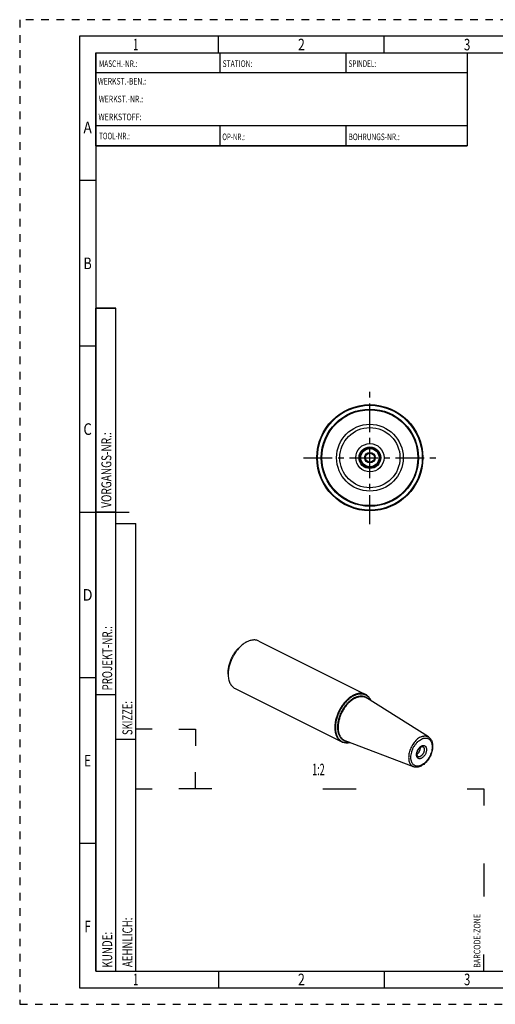
# Model space of a CAD drawing. Units: millimetres. Extents: x 0 to 420, y 0 to 297.
# Drawn here: x 0 to 143, y 0 to 297 of the extents above; entities that cross this region are included whole.
import ezdxf
from ezdxf.enums import TextEntityAlignment as Align

# ---------------------------------------------------------------- set-up
doc = ezdxf.new("R2010")
doc.units = ezdxf.units.MM
doc.header["$LTSCALE"] = 23.1
doc.linetypes.add('CENTER', pattern=[0.6, 0.375, -0.075, 0.075, -0.075])
doc.linetypes.add('HIDDEN', pattern=[0.2, 0.1, -0.1])
for name, color, linetype in [('30251136_AXIS', 7, 'CONTINUOUS'), ('30252539_CL', 7, 'CONTINUOUS'), ('30338872_CL', 7, 'CONTINUOUS'), ('606247324-000-00-ED1_FORMAT', 7, 'CONTINUOUS'), ('606247324-000-00-ED1_TEXT', 7, 'CONTINUOUS')]:
    doc.layers.add(name, color=color, linetype=linetype)
doc.styles.get("Standard").update_dxf_attribs({"font": 'TXT.SHX', "width": 0.7})
doc.styles.add('TEXTSTYLE_2', font='TXT.SHX', dxfattribs={"width": 0.675})

# ---------------------------------------------------------------- blocks, each defined once
blk = doc.blocks.new('BARCODEBOX_BL0', base_point=(87.5, 46.5))
at = {"layer": '606247324-000-00-ED1_FORMAT', "color": 3, "linetype": 'CONTINUOUS'}
for p, q in [((40, 83), (35, 83)), ((48, 83), (53, 83)), ((53, 83), (53, 78)), ((53, 65), (53, 70)), ((35, 65), (40, 65)), ((58, 65), (48, 65)), ((91.5, 65), (101.5, 65)), ((135, 65), (140, 65)), ((140, 65), (140, 60)), ((140, 42.5), (140, 32.5)), ((140, 10), (140, 15))]:
    blk.add_line(p, q, dxfattribs=at)
at = {"layer": '606247324-000-00-ED1_FORMAT', "color": 2, "linetype": 'CONTINUOUS', "width": 0.787698}
blk.add_text('BARCODE-ZONE', height=2, rotation=90, dxfattribs=at).set_placement((139, 11))

msp = doc.modelspace()

# ---------------------------------------------------------------- linework, layer by layer
at = {"layer": '30251136_AXIS', "color": 3, "linetype": 'CENTER'}
for p, q in [((105.6621159, 144.8758446), (105.6621159, 184.8758446)), ((85.6621159, 164.8758446), (125.6621159, 164.8758446))]:
    msp.add_line(p, q, dxfattribs=at)
at = {"layer": '30252539_CL', "color": 7, "linetype": 'CONTINUOUS'}
for p, q in [((104.2187402, 164.8758446), (104.3246332, 165.0592566)), ((104.3246332, 164.6924326), (104.2187402, 164.8758446)), ((104.8345351, 165.9424326), (104.9404281, 166.1258446)), ((104.9404281, 163.6258446), (104.8345351, 163.8092566)), ((104.9404281, 166.1258446), (105.1522139, 166.1258446)), ((105.1522139, 163.6258446), (104.9404281, 163.6258446)), ((106.1720178, 166.1258446), (106.3838037, 166.1258446)), ((106.3838037, 163.6258446), (106.1720178, 163.6258446)), ((106.3838037, 166.1258446), (106.4896967, 165.9424326)), ((106.4896967, 163.8092566), (106.3838037, 163.6258446)), ((106.9995986, 165.0592566), (107.1054916, 164.8758446)), ((107.1054916, 164.8758446), (106.9995986, 164.6924326))]:
    msp.add_line(p, q, dxfattribs=at)
for radius in [2.75, 1.585, 1.35]:
    msp.add_circle((105.6621159, 164.8758446), radius, dxfattribs=at)
at = {"layer": '30338872_CL', "color": 7, "linetype": 'CONTINUOUS'}
for p, q in [((67.4247866, 108.6365526), (67.1419439, 108.4244206)), ((72.1338662, 109.5694305), (104.3072247, 93.4827512)), ((62.8993032, 99.5855858), (62.8993032, 99.9391392)), ((64.9784487, 95.2585954), (97.1518072, 79.1719161)), ((123.3260575, 80.6493039), (104.6531895, 92.4358716)), ((118.8298647, 71.6569183), (98.1968898, 79.5232721))]:
    msp.add_line(p, q, dxfattribs=at)
for radius in [16, 3]:
    msp.add_circle((105.6621159, 164.8758446), radius, dxfattribs=at)
at = {"layer": '30338872_CL', "color": 9, "linetype": 'CONTINUOUS'}
for radius in [15.8015221, 14.6623932, 14.4636263, 10.0725268, 9.0756095, 4.2662858, 3.2700911]:
    msp.add_circle((105.6621159, 164.8758446), radius, dxfattribs=at)
at = {"layer": '30338872_CL', "color": 7, "linetype": 'CONTINUOUS'}
for centre, radius, start, end in [((72.6473873, 101.6745801), 8.7031384, 126.87580375, 129.201647235), ((71.6895197, 99.5829124), 8.7902169, 177.679620655, 179.982574173), ((102.9592494, 90.7877376), 3.0133262, 57.101472791, 63.426981101), ((98.4967249, 81.8619702), 3.0075229, 243.436811685, 249.77453816)]:
    msp.add_arc(centre, radius, start, end, dxfattribs=at)
for points, knots in [([(72.1338661, 109.5694304), (72.0087017, 109.6320125), (71.7476543, 109.7403701), (71.3337443, 109.8481022), (70.8996558, 109.9008215), (70.4488631, 109.8982743), (69.9846544, 109.8406827), (69.3389028, 109.6881459), (68.8650444, 109.4966597), (68.5561574, 109.3422162)], [0, 0, 0, 0, 0.1129885255, 0.2273358284, 0.3443147774, 0.4650414012, 0.5904279782, 0.7211612018, 1, 1, 1, 1]), ([(62.8993032, 99.9391392), (62.8993032, 100.3217388), (62.9557438, 101.1087679), (63.1884746, 102.2937411), (63.5651042, 103.4871656), (64.0748207, 104.6546817), (64.7030037, 105.7629646), (65.4317656, 106.7803229), (66.2401058, 107.6774913), (66.8358647, 108.1948612), (67.1419444, 108.4244209)], [0, 0, 0, 0, 0.1172509911, 0.2409890498, 0.3693106827, 0.5000000053, 0.6306893283, 0.7590109603, 0.882749014, 1, 1, 1, 1]), ([(67.1465549, 108.4188712), (66.8489172, 108.1762581), (66.2706926, 107.6403548), (65.484088, 106.7297478), (64.7733713, 105.7125708), (64.1561776, 104.6140177), (63.6476489, 103.4611318), (63.2603348, 102.2822524), (63.003809, 101.1066042), (62.922019, 100.322482), (62.9065103, 99.9388036)], [0, 0, 0, 0, 0.118314306, 0.2422464487, 0.3701120766, 0.49999984, 0.6298876249, 0.7577533146, 0.8816855616, 1, 1, 1, 1]), ([(68.5561574, 109.3422162), (68.4600776, 109.2941763), (68.0672154, 109.0853305), (67.6946988, 108.838987), (67.4247866, 108.6365526)], [0, 0, 0, 0, 0.2414969492, 1, 1, 1, 1]), ([(62.8993032, 99.5855859), (62.8993032, 99.3358298), (62.920762, 98.8482986), (63.0225067, 98.1424408), (63.1920202, 97.487915), (63.4276124, 96.8926895), (63.7268988, 96.3641018), (64.0868329, 95.9089717), (64.5031568, 95.5337307), (64.8163442, 95.3396476), (64.9784487, 95.2585955)], [0, 0, 0, 0, 0.1483736359, 0.2894069613, 0.422926188, 0.5491264746, 0.6686282427, 0.782515496, 0.8923310141, 1, 1, 1, 1]), ([(100.729516, 93.2555369), (100.4294494, 93.1055036), (99.8323499, 92.746711), (98.9904485, 92.0788701), (98.1893109, 91.2778634), (97.4474447, 90.3623036), (96.7817765, 89.3532722), (96.2076896, 88.2741114), (95.7384568, 87.149793), (95.3849474, 86.0063128), (95.1553565, 84.8700612), (95.0550892, 83.7670348), (95.0866526, 82.7225855), (95.2254217, 81.9050453), (95.4048464, 81.305703), (95.568363, 80.8939979), (95.7624579, 80.5140752), (95.986091, 80.1681966), (96.238021, 79.8584892), (96.5168378, 79.586891), (96.8208294, 79.3551905), (97.0395568, 79.2280414), (97.1518072, 79.1719162)], [0, 0, 0, 0, 0.0598082811, 0.1237035686, 0.1911447142, 0.2613625942, 0.3334289976, 0.4063175651, 0.4789600393, 0.5503005957, 0.6193507408, 0.6852473418, 0.7473167844, 0.8051485432, 0.8324635986, 0.8587308356, 0.8840118569, 0.9084002757, 0.9320224263, 0.9550360979, 0.97762662, 1, 1, 1, 1]), ([(104.3072247, 93.4827511), (104.1820603, 93.5453332), (103.9210128, 93.6536909), (103.5071028, 93.7614229), (103.0730143, 93.8141422), (102.6222216, 93.811595), (102.158013, 93.7540034), (101.5122613, 93.6014666), (101.0384029, 93.4099804), (100.729516, 93.2555369)], [0, 0, 0, 0, 0.1129885255, 0.2273358284, 0.3443147774, 0.4650414012, 0.5904279782, 0.7211612018, 1, 1, 1, 1]), ([(104.5959462, 93.3178283), (104.7450399, 93.2213957), (105.0307027, 93.00025), (105.4052826, 92.5980654), (105.72556, 92.1288188), (105.897075, 91.7833284), (105.9735099, 91.6025222)], [0, 0, 0, 0, 0.2387368781, 0.483110258, 0.7360707501, 1, 1, 1, 1]), ([(123.3260575, 80.6493039), (123.399631, 80.6028633), (123.5419588, 80.5008196), (123.7372832, 80.3234336), (123.9137254, 80.123198), (124.1244986, 79.8257664), (124.3365969, 79.4031912), (124.504844, 78.8406359), (124.591046, 78.2292896), (124.5967294, 77.5807153), (124.5238866, 76.9067153), (124.375136, 76.2200028), (124.1541386, 75.534042), (123.8657645, 74.862717), (123.5161108, 74.2198821), (123.1123595, 73.6189115), (122.662549, 73.0723119), (122.1751452, 72.5913891), (121.6589441, 72.1862682), (121.2915045, 71.9669135), (121.105666, 71.8739943)], [0, 0, 0, 0, 0.0250208656, 0.0502284857, 0.0757253962, 0.1016146134, 0.1548989458, 0.2108164213, 0.2697732441, 0.3318625628, 0.396873068, 0.4643350304, 0.5335810677, 0.6038101865, 0.6741511805, 0.7437249973, 0.8117069648, 0.8773899103, 0.9402482172, 1, 1, 1, 1]), ([(99.6555188, 78.9669652), (99.4650334, 78.9196449), (99.0857732, 78.8495892), (98.5182736, 78.8242876), (97.9718393, 78.8826482), (97.6235633, 78.9784837), (97.4569784, 79.0398927)], [0, 0, 0, 0, 0.2639270997, 0.5168871018, 0.7612613741, 1, 1, 1, 1]), ([(120.1226497, 74.8069328), (120.0994851, 74.8219155), (120.0516165, 74.8630585), (119.9884891, 74.9504635), (119.932794, 75.0735584), (119.89152, 75.232872), (119.8708977, 75.4241258), (119.8750251, 75.6405184), (119.905813, 75.8744778), (119.9635087, 76.1184796), (120.0471269, 76.3653195), (120.1547323, 76.6081669), (120.2835863, 76.8405623), (120.4301993, 77.0564229), (120.5902978, 77.2500788), (120.7587697, 77.4164028), (120.9294296, 77.5509954), (121.047736, 77.6222394), (121.105666, 77.6512044)], [0, 0, 0, 0, 0.0247302485, 0.0559358477, 0.0959291417, 0.1451400548, 0.2028510953, 0.2678377417, 0.338700094, 0.4139886617, 0.4922414421, 0.5719932555, 0.6517773761, 0.7301271726, 0.8055771406, 0.8766652329, 0.9419407941, 1, 1, 1, 1]), ([(119.8737503, 75.5101131), (119.9510614, 75.5534474), (120.1030748, 75.6601198), (120.3083513, 75.8603336), (120.4928948, 76.0995478), (120.6488724, 76.3676231), (120.7697532, 76.6532483), (120.8504063, 76.9444117), (120.8874196, 77.228763), (120.8815555, 77.4143793), (120.8698396, 77.5022301)], [0, 0, 0, 0, 0.1136781302, 0.2367000506, 0.3665537921, 0.4999980187, 0.633442585, 0.7632973123, 0.8863207846, 1, 1, 1, 1]), ([(121.105666, 77.6512044), (121.1556538, 77.6761983), (121.249544, 77.7154954), (121.3835209, 77.7460122), (121.4929875, 77.7484205), (121.555518, 77.734725), (121.5817169, 77.7250672)], [0, 0, 0, 0, 0.3396497607, 0.6155069863, 0.8303068398, 1, 1, 1, 1]), ([(121.105666, 71.8739943), (120.9186479, 71.7804852), (120.5396802, 71.6252301), (120.0436343, 71.5204499), (119.6545341, 71.5010632), (119.3706256, 71.5185714), (119.0942438, 71.5686208), (118.9163062, 71.6239623), (118.8298647, 71.6569183)], [0, 0, 0, 0, 0.2667796216, 0.519861211, 0.64244453, 0.7629641829, 0.8819663155, 1, 1, 1, 1])]:
    msp.add_open_spline(points, degree=3, knots=knots, dxfattribs=at)
at = {"layer": '30338872_CL', "color": 9, "linetype": 'CONTINUOUS'}
for points, knots in [([(100.8396648, 93.1145191), (100.485231, 92.9373022), (99.9669895, 92.6153035), (99.3189484, 92.1056401), (98.6658552, 91.5132687), (97.8987351, 90.6633968), (97.0868016, 89.5150087), (96.3969592, 88.2610742), (95.8517258, 86.942572), (95.5291914, 85.8137694), (95.3603879, 84.9155726), (95.2804251, 84.2597802), (95.2464983, 83.6205786), (95.2589142, 83.0031949), (95.3176116, 82.4126996), (95.4221741, 81.8539293), (95.5718416, 81.3314676), (95.7655241, 80.8496246), (96.0018067, 80.4124324), (96.2789369, 80.0236464), (96.5947825, 79.6867386), (96.9467705, 79.4048504), (97.3318427, 79.1806855), (97.7464877, 79.0163658), (98.1868554, 78.9133182), (98.6489512, 78.8722653), (99.1286409, 78.8932753), (99.4503044, 78.9471629), (99.6123433, 78.9834924)], [0, 0, 0, 0, 0.06263215, 0.0958713743, 0.1302529271, 0.2018811887, 0.2763099503, 0.3520734076, 0.4276086817, 0.5013692261, 0.5371508435, 0.5719761243, 0.6057091447, 0.6382385303, 0.6694824439, 0.6993940357, 0.7279672908, 0.7552430086, 0.7813142955, 0.8063304262, 0.8304973392, 0.8540727081, 0.8773540283, 0.9006598839, 0.9243070645, 0.9485880504, 0.9737532103, 1, 1, 1, 1]), ([(101.0721885, 92.5049999), (100.7722483, 92.3550298), (100.1760538, 91.9911392), (99.3420013, 91.3068533), (98.5557301, 90.4819699), (97.838656, 89.5390647), (97.2100753, 88.5037368), (96.6871297, 87.4042324), (96.2840809, 86.2705288), (96.011937, 85.1335034), (95.8782077, 84.023843), (95.8867348, 82.9716041), (96.015542, 82.1488029), (96.1932266, 81.5492006), (96.3579151, 81.1404456), (96.5556847, 80.7663463), (96.7852968, 80.4295557), (97.0452588, 80.1325544), (97.3338167, 79.8775998), (97.6489165, 79.6666864), (97.9882402, 79.5014685), (98.3491271, 79.3832077), (98.5994329, 79.3367443), (98.7264816, 79.3213138)], [0, 0, 0, 0, 0.061354071, 0.1272108358, 0.1968757274, 0.2693707707, 0.3435303793, 0.4180861671, 0.4917460123, 0.5632718582, 0.6315604432, 0.6957316995, 0.7552303037, 0.7832003902, 0.8100059106, 0.8357236102, 0.8604725109, 0.8844145319, 0.9077518425, 0.9307199223, 0.9535760805, 0.9765844841, 1, 1, 1, 1]), ([(101.1835672, 92.363242), (100.9053471, 92.2241319), (100.3518847, 91.890081), (99.5732141, 91.2664223), (98.8341453, 90.5172527), (98.1525934, 89.6608341), (97.5448778, 88.7178593), (97.025739, 87.7112201), (96.6077732, 86.6653584), (96.3011415, 85.6056381), (96.1133081, 84.5576982), (96.0489585, 83.5466404), (96.1098927, 82.5967937), (96.2677103, 81.8603102), (96.4582534, 81.3267282), (96.6277703, 80.963638), (96.8257061, 80.6321255), (97.0509382, 80.3342936), (97.3021335, 80.0721055), (97.577776, 79.8473253), (97.8760401, 79.6615289), (98.0883438, 79.5646553), (98.1968898, 79.5232721)], [0, 0, 0, 0, 0.0602760842, 0.1247586332, 0.1928652975, 0.2637705241, 0.3364814669, 0.4099051025, 0.4829103522, 0.554388381, 0.6233139556, 0.688810918, 0.75022541, 0.8072104712, 0.834068389, 0.8598807148, 0.8847338653, 0.9087496467, 0.9320846701, 0.954927006, 0.9774895213, 1, 1, 1, 1]), ([(100.8396648, 93.1145191), (101.0972705, 93.2433219), (101.6120804, 93.4588093), (102.2800599, 93.6183077), (102.7969106, 93.6657779), (103.1681992, 93.6626086), (103.5276947, 93.6211905), (103.8734931, 93.5416659), (104.2037061, 93.4243998), (104.5165162, 93.2699995), (104.8102054, 93.0793075), (105.083179, 92.853411), (105.3340254, 92.5935278), (105.6418682, 92.1978307), (105.828468, 91.8624598), (105.9342619, 91.6274286)], [0, 0, 0, 0, 0.1432639426, 0.2764571384, 0.3397252991, 0.4010671468, 0.460818469, 0.5193762308, 0.5771871155, 0.6347307332, 0.6924988348, 0.7509729561, 0.8106033998, 0.8717920153, 1, 1, 1, 1]), ([(101.0721885, 92.5049999), (101.2610811, 92.5994462), (101.5484097, 92.7244293), (101.9389575, 92.8523998), (102.3151376, 92.9490105), (102.7780481, 93.018602), (103.3209599, 93.0159104), (103.8365317, 92.9251898), (104.3174363, 92.747027), (104.7564336, 92.4838817), (105.013315, 92.2576513), (105.1321594, 92.13374)], [0, 0, 0, 0, 0.144612057, 0.2139128991, 0.2812602216, 0.4104065077, 0.533248109, 0.6514289742, 0.7670375525, 0.8824335492, 1, 1, 1, 1]), ([(101.1835672, 92.363242), (101.3387712, 92.440844), (101.6490031, 92.5790734), (102.1216692, 92.7352419), (102.5867811, 92.8339034), (103.0403317, 92.8739673), (103.4783676, 92.8548241), (103.8969465, 92.7763406), (104.2920103, 92.6390735), (104.5368509, 92.5093062), (104.6531895, 92.4358715)], [0, 0, 0, 0, 0.143425331, 0.2802260285, 0.4107279034, 0.5355402335, 0.6555689977, 0.7720064809, 0.8862863893, 1, 1, 1, 1]), ([(120.9097987, 80.5987244), (120.7160452, 80.5018476), (120.3306117, 80.2692133), (119.7883425, 79.8348948), (119.273652, 79.3131701), (118.7990166, 78.7167568), (118.3758009, 78.0600654), (118.0142705, 77.359038), (117.7231979, 76.6306949), (117.5096569, 75.8927049), (117.378854, 75.1629033), (117.334024, 74.4588402), (117.376515, 73.7972223), (117.5057182, 73.1938669), (117.6876764, 72.7428009), (117.8749637, 72.4291357), (118.0318203, 72.221715), (118.2067526, 72.0391286), (118.3987115, 71.8825902), (118.6064236, 71.7532008), (118.7542729, 71.6857379), (118.8298647, 71.6569184)], [0, 0, 0, 0, 0.060279579, 0.1247658708, 0.1928764845, 0.2637858234, 0.3365009829, 0.4099288771, 0.4829383614, 0.5544205358, 0.6233501062, 0.6888508682, 0.7502689209, 0.8072572907, 0.8598725881, 0.8847271792, 0.9087443547, 0.9320807306, 0.9549243909, 0.9774882155, 1, 1, 1, 1]), ([(120.9097987, 80.5987244), (121.0178835, 80.6527668), (121.2339302, 80.7490303), (121.5630968, 80.8577866), (121.8870025, 80.9264948), (122.2028569, 80.9543955), (122.5079069, 80.9410641), (122.7994068, 80.8864079), (123.0745309, 80.7908147), (123.2450387, 80.700444), (123.3260575, 80.6493039)], [0, 0, 0, 0, 0.1434254389, 0.2802260405, 0.410727898, 0.5355402256, 0.6555689911, 0.7720064769, 0.8862863876, 1, 1, 1, 1]), ([(121.2356126, 80.0041395), (121.3380502, 80.0553583), (121.5428038, 80.1460279), (121.8549184, 80.2463437), (122.1615322, 80.3065442), (122.4597123, 80.3258543), (122.7465604, 80.3038654), (123.019146, 80.2405699), (123.2745567, 80.1364618), (123.5100077, 79.9926052), (123.7229947, 79.810615), (123.9113953, 79.5925446), (124.0734764, 79.3407535), (124.2078398, 79.0578256), (124.3133666, 78.7465435), (124.3891845, 78.4098982), (124.4346775, 78.0510682), (124.4547459, 77.5379198), (124.398967, 76.862086), (124.214579, 76.0376884), (123.9184354, 75.2147799), (123.5216399, 74.4241991), (123.0390882, 73.6955484), (122.5739542, 73.1550097), (122.1738257, 72.7786993), (121.7756931, 72.4565338), (121.4552686, 72.2542591), (121.2356126, 72.1444312)], [0, 0, 0, 0, 0.029488573, 0.0575433796, 0.0842438759, 0.1097381345, 0.1342455631, 0.1580527737, 0.1814998412, 0.2049564641, 0.228791535, 0.2533429, 0.2788939859, 0.305660591, 0.3337871822, 0.3633498452, 0.394362829, 0.4267864516, 0.4954371543, 0.5682512243, 0.6437084136, 0.7200559869, 0.795466894, 0.8681923148, 0.9030841596, 0.9367679074, 1, 1, 1, 1]), ([(121.2356126, 72.1444312), (121.1331751, 72.0932124), (120.9284215, 72.0025428), (120.6163068, 71.902227), (120.309693, 71.8420265), (120.011513, 71.8227164), (119.7246649, 71.8447053), (119.4520792, 71.9080008), (119.1966686, 72.0121089), (118.9612175, 72.1559655), (118.7482305, 72.3379557), (118.55983, 72.5560261), (118.3977489, 72.8078172), (118.2633854, 73.0907451), (118.1578586, 73.4020272), (118.0820407, 73.7386725), (118.0365477, 74.0975025), (118.0164793, 74.6106509), (118.0722582, 75.2864847), (118.2566462, 76.1108822), (118.5527898, 76.9337908), (118.9495853, 77.7243716), (119.432137, 78.4530223), (119.897271, 78.993561), (120.2973995, 79.3698714), (120.6955321, 79.6920369), (121.0159566, 79.8943116), (121.2356126, 80.0041395)], [0, 0, 0, 0, 0.029488573, 0.0575433796, 0.0842438759, 0.1097381345, 0.1342455631, 0.1580527737, 0.1814998412, 0.2049564641, 0.228791535, 0.2533429, 0.2788939859, 0.305660591, 0.3337871822, 0.3633498452, 0.394362829, 0.4267864516, 0.4954371543, 0.5682512243, 0.6437084136, 0.7200559869, 0.795466894, 0.8681923148, 0.9030841596, 0.9367679074, 1, 1, 1, 1]), ([(121.2356126, 74.2269294), (121.141778, 74.1800121), (120.9540775, 74.106392), (120.7087328, 74.071958), (120.5253482, 74.0860363), (120.3972032, 74.1157867), (120.2771409, 74.1647278), (120.1664593, 74.2323495), (120.0663362, 74.3179093), (119.9458503, 74.4573324), (119.8273502, 74.6756135), (119.7440951, 74.9829125), (119.717699, 75.3298632), (119.7485713, 75.7039074), (119.8352533, 76.0915019), (119.9744647, 76.4783217), (120.1609887, 76.8499576), (120.3878388, 77.1925079), (120.6466338, 77.4932127), (120.9276941, 77.740802), (121.1323562, 77.8700131), (121.2356126, 77.9216413)], [0, 0, 0, 0, 0.0574903109, 0.1096016599, 0.1341210094, 0.1579398068, 0.1813982824, 0.2048663179, 0.2287129894, 0.2532762965, 0.3055114103, 0.3631482854, 0.4265553283, 0.4952394353, 0.5680889357, 0.6435828425, 0.7199675671, 0.7954151695, 0.8681759782, 0.936737141, 1, 1, 1, 1]), ([(121.5817169, 77.7250671), (121.6310841, 77.7068688), (121.726659, 77.6568711), (121.848434, 77.5455204), (121.9456033, 77.4016869), (122.0162081, 77.2296936), (122.059162, 77.0339037), (122.073789, 76.8190052), (122.0599221, 76.590097), (122.0179732, 76.3526569), (121.9489907, 76.1124182), (121.8546643, 75.8752187), (121.7372991, 75.6468423), (121.5997579, 75.4328635), (121.4453948, 75.2385046), (121.2779257, 75.0684867), (121.1014317, 74.926976), (120.9759526, 74.8512035), (120.9128734, 74.8196639)], [0, 0, 0, 0, 0.0450209721, 0.0910848003, 0.1398109713, 0.1923376395, 0.2492437149, 0.3106005104, 0.3760690362, 0.4449980429, 0.5165099956, 0.5895754064, 0.663079212, 0.7358829016, 0.8068855425, 0.8750866163, 0.9396539136, 1, 1, 1, 1]), ([(121.2356126, 77.9216413), (121.3294472, 77.9685586), (121.5171477, 78.0421787), (121.7624924, 78.0766127), (121.9458771, 78.0625344), (122.0740221, 78.032784), (122.1940843, 77.9838429), (122.3047659, 77.9162212), (122.404889, 77.8306614), (122.5253749, 77.6912383), (122.643875, 77.4729571), (122.7271302, 77.1656582), (122.7535262, 76.8187075), (122.7226539, 76.4446633), (122.635972, 76.0570688), (122.4967605, 75.670249), (122.3102365, 75.2986131), (122.0833864, 74.9560628), (121.8245915, 74.655358), (121.5435312, 74.4077687), (121.3388691, 74.2785576), (121.2356126, 74.2269294)], [0, 0, 0, 0, 0.0574903109, 0.1096016599, 0.1341210094, 0.1579398068, 0.1813982824, 0.2048663179, 0.2287129894, 0.2532762965, 0.3055114103, 0.3631482854, 0.4265553283, 0.4952394353, 0.5680889357, 0.6435828425, 0.7199675671, 0.7954151695, 0.8681759782, 0.936737141, 1, 1, 1, 1]), ([(120.1226498, 74.8069329), (120.1490113, 74.7898825), (120.2045494, 74.7596945), (120.2943533, 74.7275811), (120.3896265, 74.708998), (120.5253128, 74.7022949), (120.7056824, 74.7304103), (120.8438056, 74.78513), (120.9128734, 74.8196639)], [0, 0, 0, 0, 0.1139215118, 0.2283096041, 0.3447933958, 0.4648455911, 0.71979424, 1, 1, 1, 1])]:
    msp.add_open_spline(points, degree=3, knots=knots, dxfattribs=at)
at = {"layer": '606247324-000-00-ED1_FORMAT', "color": 6, "linetype": 'HIDDEN'}
for p, q in [((0, 297), (0, 0)), ((420, 297), (0, 297)), ((0, 0), (420, 0))]:
    msp.add_line(p, q, dxfattribs=at)
at = {"layer": '606247324-000-00-ED1_FORMAT', "color": 7, "linetype": 'CONTINUOUS'}
for p, q in [((18, 292), (18, 5)), ((415, 292), (18, 292)), ((23, 259.0000097), (23, 287)), ((23.0001, 287), (135.0000611, 287)), ((60.5000272, 281.0047711), (60.5000272, 287)), ((98.5000134, 281.0047711), (98.5000134, 287)), ((135.0000193, 287.0000045), (135.0000193, 259.0000098)), ((135.0000611, 281.0000011), (23.0001, 281.0000011)), ((135.0000611, 265.0000076), (23.0001, 265.0000076)), ((60.4999978, 259.0000097), (60.4999978, 265.0000076)), ((98.4999894, 259.0000097), (98.4999894, 265.0000076)), ((135.0000611, 259.0000097), (23.0001, 259.0000097)), ((18, 148.5), (33, 148.5)), ((18, 5), (415, 5))]:
    msp.add_line(p, q, dxfattribs=at)
at = {"layer": '606247324-000-00-ED1_FORMAT', "color": 3, "linetype": 'CONTINUOUS'}
for p, q in [((60, 287), (60, 292)), ((110, 287), (110, 292)), ((23, 287), (135, 287)), ((23, 287), (23, 259.00001)), ((23, 287), (23.0001, 287)), ((135, 287), (135, 259.00001)), ((135.0000611, 287), (264.9013594, 287)), ((23, 259.00001), (135, 259.00001)), ((23, 259.0000097), (23, 10)), ((23, 248.5), (18, 248.5)), ((28.9999998, 209.9999964), (22.9999999, 209.9999964)), ((23, 10), (23, 210)), ((23, 210), (29, 210)), ((28.9999998, 9.9999999), (28.9999998, 209.9999964)), ((29, 10), (29, 210)), ((23, 198.5), (18, 198.5)), ((23, 148.5150147), (29.0000002, 148.5150147)), ((29, 10), (29, 145)), ((29, 145), (35, 145)), ((35, 10), (35, 145)), ((23, 98.5), (18, 98.5)), ((22.9999999, 93.4999984), (28.9999998, 93.4999984)), ((29, 80), (35, 80)), ((23, 48.5), (18, 48.5)), ((23, 10), (29, 10)), ((23, 10), (146.9999916, 10)), ((29, 10), (35, 10)), ((60, 10), (60, 5)), ((110, 10), (110, 5))]:
    msp.add_line(p, q, dxfattribs=at)

# ---------------------------------------------------------------- block references
msp.add_blockref('BARCODEBOX_BL0', (87.5, 46.5), dxfattribs=at)

# ---------------------------------------------------------------- texts
at = {"layer": '606247324-000-00-ED1_FORMAT', "color": 90, "linetype": 'CONTINUOUS', "style": 'TEXTSTYLE_2'}
for s, width, p in [('1', 0.571429, (35, 287.75)), ('2', 0.785714, (85, 287.75)), ('3', 0.714286, (135, 287.75)), ('A', 0.857143, (20.5, 262.75)), ('B', 0.785714, (20.5, 221.75)), ('C', 0.833333, (20.5, 171.75)), ('D', 0.904762, (20.5, 121.75)), ('E', 0.714286, (20.5, 71.75)), ('F', 0.714286, (20.5, 21.75)), ('1', 0.571429, (35, 5.75)), ('2', 0.785714, (85, 5.75)), ('3', 0.714286, (135, 5.75))]:
    msp.add_text(s, height=3.5, dxfattribs=dict(at, width=width)).set_placement(p, align=Align.CENTER)
at = {"layer": '606247324-000-00-ED1_FORMAT', "color": 2, "linetype": 'CONTINUOUS'}
for s, height, width, p in [('MASCH.-NR.:', 1.999999558, 0.718615, (23.9272382, 282.7195211)), ('STATION:', 1.99999952, 0.741071, (61.2212629, 282.7441698)), ('SPINDEL:', 1.99999952, 0.702381, (99.211975, 282.7441698)), ('WERKST.-BEN.:', 1.999999558, 0.752747, (23.5637846, 277.432888)), ('WERKST.-NR.:', 1.999999558, 0.755952, (23.8681649, 272.0622559)), ('WERKSTOFF:', 1.99999952, 0.785714, (23.7506774, 266.6578325)), ('TOOL-NR.:', 2, 0.698413, (23.930979, 260.9091406)), ('OP-NR.:', 2, 0.683673, (61.1400095, 260.6643444)), ('BOHRUNGS-NR.:', 1.999999518, 0.730769, (99.2058269, 260.6643446))]:
    msp.add_text(s, height=height, dxfattribs=dict(at, width=width)).set_placement(p)
for s, width, p in [('VORGANGS-NR.:', 0.739927, (27.6553588, 149.7733961)), ('PROJEKT-NR.:', 0.714286, (27.902468, 94.6665526)), ('SKIZZE:', 0.693878, (34, 81.225)), ('AEHNLICH:', 0.71164, (34, 11.225)), ('KUNDE:', 0.722222, (27.902468, 11.0873146))]:
    msp.add_text(s, height=3, rotation=90, dxfattribs=dict(at, width=width)).set_placement(p)
at = {"layer": '606247324-000-00-ED1_TEXT', "color": 2, "linetype": 'CONTINUOUS', "width": 0.571429}
msp.add_text('1:2', height=3.5, dxfattribs=at).set_placement((92.016716, 69.0771111), align=Align.RIGHT)

doc.saveas('drawing.dxf')
